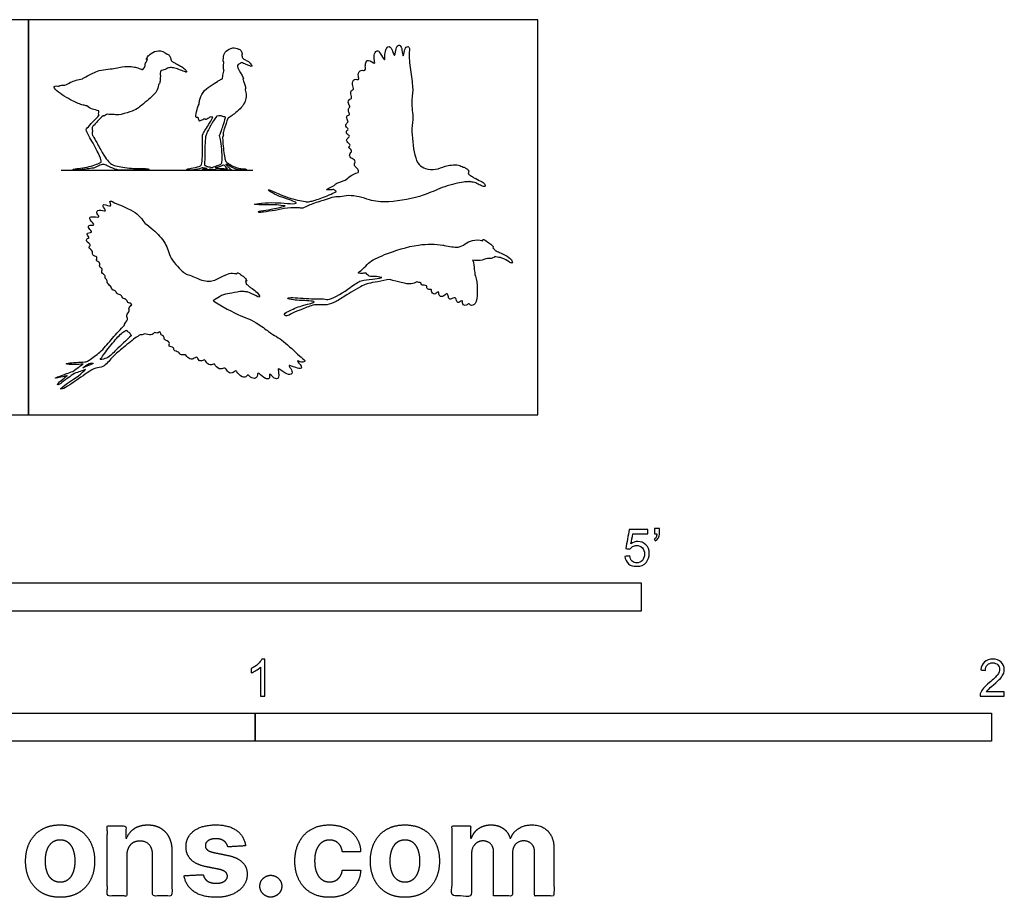
# Model space of a CAD drawing. Units: feet. Extents: x 0 to 6.62, y -2.15 to 1.76.
# Drawn here: x 2.23 to 6.62, y -2.15 to 1.76 of the extents above; entities that cross this region are included whole.
import ezdxf

# ---------------------------------------------------------------- set-up
doc = ezdxf.new("R2010")
doc.units = ezdxf.units.FT
doc.header["$MEASUREMENT"] = 0
for name, color, linetype, true_color in [('2D$AG-DIAGRAM', 7, 'Continuous', 0xfecc66), ('2D$AG-OUTLINE', 7, 'Continuous', 0x8000ff), ('2D$N-SYMB', 7, 'Continuous', 0x800040), ('2D$X-DIMENSIONS.COM', 7, 'Continuous', 0x800080), ('2D$X-VPRT', 6, 'Continuous', 0xff00ff)]:
    doc.layers.add(name, color=color, linetype=linetype, true_color=true_color)

msp = doc.modelspace()

# ---------------------------------------------------------------- linework, layer by layer
at = {"layer": '2D$AG-DIAGRAM'}
msp.add_lwpolyline([(2.4152, 1.089), (3.2701, 1.089)], dxfattribs=at)
at = {"layer": '2D$AG-OUTLINE'}
for points, knots in [([(3.1675, 1.0891), (3.1685, 1.089), (3.1717, 1.089), (3.175, 1.089), (3.1745, 1.0923), (3.1675, 1.0957), (3.1556, 1.1089), (3.1495, 1.1139), (3.1495, 1.1157), (3.1532, 1.116), (3.1616, 1.1108), (3.1881, 1.0945), (3.2129, 1.089), (3.2277, 1.089), (3.2367, 1.089), (3.2402, 1.089), (3.2415, 1.094), (3.2377, 1.0953), (3.2179, 1.0955), (3.2022, 1.0977), (3.1765, 1.1093), (3.16, 1.1194), (3.1514, 1.1263), (3.1477, 1.1297), (3.1437, 1.1482), (3.1382, 1.1863), (3.135, 1.2287), (3.1341, 1.2358), (3.1378, 1.2424), (3.1387, 1.2448), (3.1378, 1.2557), (3.1388, 1.2633), (3.145, 1.2818), (3.1595, 1.3225), (3.16, 1.3223), (3.163, 1.3213), (3.1697, 1.3288), (3.1782, 1.3331), (3.2282, 1.3737), (3.2369, 1.4027), (3.2429, 1.4266), (3.2333, 1.4514), (3.2396, 1.4505), (3.2329, 1.4779), (3.2218, 1.5), (3.2325, 1.4923), (3.2084, 1.5359), (3.2002, 1.5485), (3.2032, 1.5616), (3.2127, 1.5649), (3.2179, 1.5682), (3.2187, 1.5687), (3.2246, 1.5673), (3.2405, 1.5606), (3.2541, 1.5548), (3.2702, 1.5489), (3.258, 1.5699), (3.2425, 1.5776), (3.229, 1.5847), (3.2244, 1.5887), (3.2235, 1.5896), (3.2227, 1.5919), (3.2209, 1.5975), (3.2212, 1.6019), (3.2211, 1.6046), (3.2227, 1.6068), (3.2203, 1.6187), (3.2129, 1.6276), (3.2077, 1.629), (3.2065, 1.6285), (3.1992, 1.633), (3.1787, 1.6383), (3.1482, 1.6205), (3.138, 1.5994), (3.1372, 1.5706), (3.1415, 1.5729), (3.1385, 1.554), (3.1387, 1.5362), (3.1431, 1.5373), (3.1349, 1.5179), (3.1359, 1.4971), (3.13, 1.4959), (3.122, 1.4909), (3.1059, 1.4805), (3.08, 1.4647), (3.0446, 1.439), (3.0326, 1.4034), (3.03, 1.387), (3.0304, 1.3836), (3.0248, 1.3731), (3.019, 1.3546), (3.012, 1.3174), (3.0285, 1.33), (3.0281, 1.3042), (3.0421, 1.3122), (3.0594, 1.3203), (3.058, 1.3114), (3.0693, 1.3192), (3.0799, 1.3263), (3.0824, 1.3279), (3.0845, 1.3251), (3.0881, 1.3245), (3.0922, 1.325), (3.0625, 1.2757), (3.0498, 1.2575), (3.0453, 1.2456), (3.0451, 1.238), (3.0459, 1.2195), (3.0463, 1.1628), (3.0431, 1.1141), (3.0379, 1.1069), (2.9904, 1.0966), (2.9746, 1.0954), (2.9749, 1.089), (2.9787, 1.089), (2.9834, 1.089), (2.9926, 1.089), (3.038, 1.0961), (3.0442, 1.1001), (3.0469, 1.0996), (3.0629, 1.0969), (3.0661, 1.0964), (3.06, 1.0953), (3.0512, 1.095), (3.0461, 1.0949), (3.0461, 1.091), (3.0461, 1.089), (3.0527, 1.089), (3.0582, 1.089), (3.0713, 1.0915), (3.0793, 1.0935), (3.0811, 1.094), (3.0892, 1.0928), (3.1154, 1.089), (3.1385, 1.089), (3.1592, 1.089), (3.1653, 1.089), (3.167, 1.089), (3.1675, 1.0891)], [36.450294, 36.450294, 36.450294, 36.450294, 37.200635, 38.818054, 40.435473, 42.052892, 43.670311, 45.28773, 46.905148, 48.522567, 50.139986, 51.757405, 53.374824, 54.992243, 56.609662, 58.227081, 59.8445, 61.461919, 63.079338, 64.696757, 66.314175, 67.931594, 69.549013, 71.166432, 72.783851, 74.40127, 76.018689, 77.636108, 79.253527, 80.870946, 82.488365, 84.105783, 85.723202, 85.723202, 85.723202, 85.918675, 86.874399, 87.898707, 90.326037, 92.058322, 93.625282, 95.071879, 95.497807, 97.120044, 98.49313, 98.989051, 100.908321, 102.170847, 103.091875, 104.161359, 104.381727, 104.381727, 104.381727, 105.759586, 106.973107, 107.874676, 109.033362, 110.375376, 111.38097, 111.678551, 111.678551, 111.678551, 112.126955, 112.806205, 112.806205, 112.806205, 113.847139, 114.871604, 115.543098, 115.543098, 115.543098, 116.899581, 118.464874, 119.950744, 121.365339, 121.67695, 122.888841, 124.08997, 124.435365, 125.64058, 126.957606, 127.595719, 128.657922, 129.06527, 130.908947, 132.814179, 134.627275, 135.683686, 135.683686, 135.683686, 137.411931, 138.904204, 139.738755, 140.893608, 141.889307, 143.068426, 143.569236, 144.783019, 145.187411, 145.187411, 145.187411, 145.648507, 145.648507, 145.648507, 147.36777, 149.308911, 151.250052, 153.191194, 155.132335, 157.073476, 159.014618, 160.955759, 162.896901, 164.838042, 166.779183, 168.720325, 170.661466, 172.602607, 174.543749, 176.48489, 176.90303, 176.90303, 176.90303, 178.160235, 179.777654, 181.395073, 183.012492, 184.629911, 186.24733, 187.864748, 188.334199, 188.334199, 188.334199, 189.249425, 191.190566, 193.131708, 195.072849, 196.137519, 196.137519, 196.137519, 196.137519]), ([(4.2329, 1.0393), (4.2339, 1.0386), (4.2354, 1.0379), (4.2414, 1.0366), (4.2589, 1.0374), (4.2785, 1.0241), (4.2971, 1.0163), (4.308, 1.0167), (4.303, 1.0303), (4.2883, 1.0391), (4.2611, 1.0527), (4.2418, 1.0639), (4.2353, 1.0688), (4.2326, 1.0695), (4.2318, 1.0722), (4.2309, 1.0748), (4.2298, 1.0773), (4.2324, 1.0796), (4.2327, 1.0922), (4.2201, 1.0948), (4.2107, 1.1042), (4.2079, 1.1027), (4.2075, 1.1024), (4.2011, 1.1064), (4.1827, 1.1143), (4.1544, 1.1129), (4.1257, 1.1082), (4.0851, 1.0888), (4.0395, 1.0946), (4.0069, 1.1129), (3.9878, 1.1578), (3.9745, 1.2765), (3.9869, 1.3239), (3.974, 1.3948), (3.9808, 1.4177), (3.9798, 1.4221), (3.9812, 1.4316), (3.9849, 1.4518), (3.9727, 1.5273), (3.9639, 1.6001), (3.9704, 1.6386), (3.9547, 1.642), (3.9437, 1.6237), (3.941, 1.5877), (3.9344, 1.6184), (3.933, 1.6444), (3.9134, 1.649), (3.9066, 1.6242), (3.903, 1.5934), (3.8934, 1.6161), (3.8855, 1.6394), (3.8698, 1.6419), (3.8609, 1.6242), (3.8569, 1.6007), (3.8602, 1.5734), (3.8419, 1.6009), (3.8288, 1.6279), (3.8115, 1.6144), (3.8078, 1.5882), (3.8186, 1.5552), (3.7847, 1.5866), (3.7709, 1.5681), (3.7708, 1.549), (3.773, 1.5303), (3.7503, 1.5389), (3.7339, 1.5163), (3.7491, 1.4884), (3.7185, 1.5), (3.7101, 1.4707), (3.7229, 1.449), (3.7074, 1.4459), (3.705, 1.4295), (3.7135, 1.4065), (3.6995, 1.408), (3.691, 1.3867), (3.7061, 1.3721), (3.6963, 1.3657), (3.6946, 1.3515), (3.7043, 1.3358), (3.6912, 1.334), (3.6846, 1.3224), (3.6984, 1.3022), (3.6874, 1.3006), (3.6799, 1.2837), (3.7001, 1.272), (3.6864, 1.2679), (3.6858, 1.2497), (3.7078, 1.2423), (3.6879, 1.2294), (3.6865, 1.2169), (3.7105, 1.2005), (3.6903, 1.191), (3.7188, 1.1758), (3.6976, 1.16), (3.705, 1.1427), (3.7318, 1.1344), (3.7191, 1.1122), (3.7298, 1.101), (3.7431, 1.0905), (3.7404, 1.0812), (3.7394, 1.0787), (3.7263, 1.0748), (3.7, 1.0636), (3.6857, 1.0418), (3.6404, 1.0345), (3.6323, 1.0172), (3.5847, 1.0005), (3.6173, 1.0013), (3.6241, 1.0025), (3.6311, 1.0032), (3.6347, 0.9999), (3.6382, 0.997), (3.6424, 0.9942), (3.6212, 0.9834), (3.5798, 0.9661), (3.5247, 0.9477), (3.5026, 0.9493), (3.4686, 0.9554), (3.4235, 0.9673), (3.3889, 0.9831), (3.3261, 1.0093), (3.3532, 0.9902), (3.3845, 0.9712), (3.4593, 0.9506), (3.4659, 0.9386), (3.4179, 0.9413), (3.3695, 0.9458), (3.3153, 0.9441), (3.261, 0.9368), (3.3152, 0.9344), (3.3694, 0.9363), (3.4016, 0.9315), (3.4138, 0.9303), (3.3934, 0.9243), (3.3536, 0.9143), (3.3107, 0.91), (3.2913, 0.9046), (3.2986, 0.8989), (3.3199, 0.9038), (3.3712, 0.9092), (3.4205, 0.923), (3.4774, 0.9219), (3.4933, 0.9183), (3.5251, 0.9374), (3.5827, 0.9537), (3.6315, 0.9721), (3.6588, 0.9689), (3.6836, 0.974), (3.6955, 0.9772), (3.7117, 0.9752), (3.7507, 0.9723), (3.7904, 0.9538), (3.8789, 0.9416), (4.0334, 0.973), (4.1074, 1.0134), (4.197, 1.0364), (4.2238, 1.0373), (4.2313, 1.038), (4.2329, 1.0393)], [-8.599257, -8.599257, -8.599257, -8.599257, -8.320968, -8.180559, -7.419799, -6.557588, -5.749147, -5.26269, -4.655533, -3.849089, -2.989401, -2.644514, -2.143057, -2.143057, -2.143057, -1.892292, -1.892292, -1.892292, -1.283238, -0.663998, -0.034539, 0.099519, 0.099519, 0.099519, 0.731072, 1.721267, 2.658776, 3.815989, 4.984978, 5.996919, 7.202808, 9.086402, 10.37262, 11.867313, 12.558666, 12.558666, 12.558666, 13.49558, 15.014289, 16.571285, 17.561481, 18.081898, 18.891745, 19.739485, 20.48389, 21.401225, 22.007582, 22.8768, 23.688657, 24.356932, 25.248546, 25.827601, 26.54535, 27.46297, 28.159451, 28.990439, 29.909932, 30.558274, 31.50356, 32.273934, 33.206046, 33.911917, 34.708692, 35.336547, 36.052766, 36.895763, 37.683423, 38.435403, 39.2957, 40.09376, 40.645042, 41.336794, 42.119627, 42.62973, 43.390938, 44.107259, 44.602992, 45.256969, 45.920441, 46.442475, 47.034109, 47.806028, 48.270448, 48.941907, 49.640615, 50.136193, 50.808212, 51.491438, 52.194037, 52.77635, 53.594068, 54.162531, 54.941125, 55.68371, 56.363001, 57.192295, 57.940659, 58.595577, 59.348089, 59.631525, 59.631525, 59.631525, 60.595154, 61.525308, 62.628335, 63.449308, 64.446545, 65.144755, 65.86835, 65.86835, 65.86835, 66.474266, 66.474266, 66.474266, 67.950198, 69.251029, 70.054324, 71.065395, 72.239577, 73.434937, 74.642364, 75.294359, 76.472199, 77.992037, 78.380641, 79.467746, 80.757407, 82.115286, 83.10668, 84.08244, 85.518049, 86.431837, 86.431837, 86.431837, 87.825289, 89.000318, 89.648896, 90.00902, 90.797366, 92.053777, 93.358503, 94.641418, 95.317602, 96.32921, 97.71948, 98.966686, 99.870362, 100.93052, 100.93052, 100.93052, 101.960334, 103.165573, 104.795244, 106.974885, 108.642595, 110.28628, 111.184742, 111.581861, 111.581861, 111.581861, 111.581861]), ([(2.7043, 1.089), (2.7646, 1.089), (2.7947, 1.089), (2.8029, 1.089), (2.8076, 1.089), (2.8076, 1.0936), (2.7975, 1.0965), (2.7704, 1.0971), (2.741, 1.0965), (2.6974, 1.1016), (2.6652, 1.106), (2.6384, 1.1151), (2.6225, 1.131), (2.6006, 1.1629), (2.5679, 1.2242), (2.5535, 1.2476), (2.5529, 1.2527), (2.5556, 1.2626), (2.5542, 1.2699), (2.5528, 1.2759), (2.5541, 1.2821), (2.5617, 1.2897), (2.5882, 1.3196), (2.6027, 1.3315), (2.6031, 1.3312), (2.6053, 1.3302), (2.6133, 1.3354), (2.6194, 1.3374), (2.6227, 1.3389), (2.6306, 1.3376), (2.6474, 1.3391), (2.6724, 1.3329), (2.7217, 1.3494), (2.7565, 1.3622), (2.7743, 1.38), (2.8066, 1.4049), (2.8289, 1.4263), (2.846, 1.4444), (2.8492, 1.4732), (2.8541, 1.475), (2.8558, 1.4838), (2.8587, 1.5078), (2.8559, 1.5345), (2.8697, 1.5328), (2.8897, 1.5452), (2.8999, 1.5465), (2.9051, 1.5473), (2.9078, 1.5455), (2.9246, 1.5459), (2.9452, 1.5358), (2.9683, 1.5276), (2.9733, 1.5255), (2.9759, 1.5311), (2.965, 1.5426), (2.9465, 1.5538), (2.9339, 1.5609), (2.9195, 1.5684), (2.91, 1.5738), (2.9078, 1.5766), (2.9069, 1.5763), (2.9067, 1.5771), (2.9061, 1.5788), (2.9051, 1.5814), (2.9045, 1.5827), (2.9046, 1.5858), (2.901, 1.5951), (2.8948, 1.6052), (2.8884, 1.6072), (2.8875, 1.6067), (2.8768, 1.6154), (2.8489, 1.6281), (2.8166, 1.6102), (2.8013, 1.5971), (2.7927, 1.5803), (2.8043, 1.5872), (2.7877, 1.5641), (2.7915, 1.5525), (2.7792, 1.5358), (2.7719, 1.539), (2.7578, 1.5453), (2.7282, 1.5527), (2.6855, 1.5527), (2.6592, 1.5408), (2.5826, 1.5391), (2.5377, 1.5096), (2.5124, 1.5011), (2.5101, 1.4966), (2.51, 1.4963), (2.492, 1.4934), (2.4558, 1.4843), (2.4366, 1.465), (2.4086, 1.4691), (2.4072, 1.4643), (2.4072, 1.4635), (2.3998, 1.465), (2.3753, 1.4668), (2.3995, 1.4374), (2.4658, 1.3966), (2.5041, 1.3814), (2.5249, 1.3769), (2.5304, 1.376), (2.5378, 1.3702), (2.5531, 1.3594), (2.5738, 1.3571), (2.5837, 1.3541), (2.5839, 1.3514), (2.5848, 1.347), (2.5808, 1.3356), (2.5843, 1.3366), (2.5854, 1.3368), (2.5772, 1.3241), (2.5568, 1.305), (2.5276, 1.2734), (2.5254, 1.2668), (2.5379, 1.2458), (2.5874, 1.1559), (2.5956, 1.1276), (2.5921, 1.123), (2.5674, 1.1133), (2.5325, 1.1024), (2.4907, 1.0974), (2.4668, 1.0935), (2.4668, 1.089), (2.4735, 1.089), (2.4823, 1.089), (2.4886, 1.089), (2.5049, 1.0917), (2.5426, 1.0964), (2.5623, 1.0991), (2.5672, 1.1017), (2.5888, 1.1124), (2.6074, 1.1177), (2.6232, 1.1062), (2.6684, 1.089), (2.6882, 1.089), (2.7002, 1.089), (2.7043, 1.089)], [-51.947732, -51.947732, -51.947732, -51.947732, -49.47403, -47.000329, -44.526627, -42.052926, -39.579224, -37.105523, -34.631821, -32.15812, -29.684418, -27.210717, -24.737015, -22.263314, -19.789612, -17.315911, -14.842209, -12.368508, -9.894806, -7.421105, -4.947403, -2.473702, 0, 0, 0, 0.221914, 1.175346, 2.192902, 2.192902, 2.192902, 3.575522, 5.158966, 7.378162, 9.260087, 10.794068, 12.764748, 14.495134, 16.060439, 17.641768, 18.243789, 19.088598, 20.677721, 22.152555, 23.115966, 24.601203, 25.833586, 25.833586, 25.833586, 27.055542, 28.6469, 30.16228, 30.787864, 31.390036, 32.5626, 34.02322, 35.403051, 35.946026, 36.855286, 37.472737, 37.472737, 37.472737, 37.981986, 38.617323, 38.617323, 38.617323, 39.441069, 40.648525, 41.247967, 41.247967, 41.247967, 43.244572, 45.04241, 46.522311, 47.584689, 48.191485, 49.567376, 50.745875, 52.011007, 52.815649, 54.142554, 54.563966, 56.845637, 58.544364, 61.189982, 63.536111, 65.111465, 65.209536, 65.209536, 65.209536, 67.498556, 69.138031, 70.673269, 70.927112, 70.927112, 70.927112, 72.402229, 73.873565, 76.686947, 78.907104, 79.701918, 79.701918, 79.701918, 81.346026, 82.960646, 82.960646, 82.960646, 83.83911, 84.787786, 85.190845, 85.190845, 85.190845, 87.449834, 89.708822, 91.967811, 94.226799, 96.485788, 98.744777, 101.003765, 103.262754, 105.521742, 107.780731, 110.03972, 112.298708, 114.557697, 116.816685, 119.075674, 121.334663, 123.593651, 125.85264, 128.111628, 130.370617, 132.629606, 134.888594, 137.147583, 139.406571, 141.66556, 141.66556, 141.66556, 141.66556]), ([(3.1484, 1.3249), (3.1405, 1.2972), (3.1284, 1.2583), (3.1216, 1.2474), (3.1214, 1.2423), (3.1285, 1.2118), (3.1342, 1.1542), (3.1331, 1.1232), (3.1265, 1.1137), (3.1112, 1.1099), (3.0925, 1.1038), (3.086, 1.1018), (3.0792, 1.103), (3.0633, 1.1064), (3.0554, 1.111), (3.0537, 1.1152), (3.0555, 1.1313), (3.0562, 1.1667), (3.056, 1.1996), (3.0587, 1.2342), (3.059, 1.2411), (3.0664, 1.2594), (3.0759, 1.2788), (3.0879, 1.2987), (3.1073, 1.329), (3.1084, 1.3293), (3.1212, 1.3333), (3.1319, 1.3307), (3.1395, 1.3271), (3.1463, 1.3263), (3.1483, 1.325), (3.1484, 1.3249)], [0.021664, 0.021664, 0.021664, 0.021664, 1.617419, 3.234838, 4.852257, 6.469676, 8.087095, 9.704513, 11.321932, 12.939351, 13.848811, 13.848811, 13.848811, 15.201412, 17.142553, 19.083695, 21.024836, 22.965977, 24.907119, 26.84826, 28.789402, 30.730543, 32.671684, 34.393097, 34.393097, 34.393097, 34.504703, 35.821545, 36.717073, 37.604275, 37.672033, 37.672033, 37.672033, 37.672033]), ([(3.1012, 1.0995), (3.1094, 1.1017), (3.1294, 1.107), (3.136, 1.1123), (3.1421, 1.1134), (3.1527, 1.0998), (3.1566, 1.0955), (3.1571, 1.095), (3.1565, 1.0951), (3.1485, 1.0956), (3.1243, 1.0974), (3.1083, 1.0987), (3.1012, 1.0995)], [27.738396, 27.738396, 27.738396, 27.738396, 29.11354, 30.730959, 32.348378, 33.965797, 34.198569, 34.198569, 34.198569, 34.366208, 36.30735, 37.80342, 37.80342, 37.80342, 37.80342]), ([(2.8549, 0.3691), (2.8557, 0.3685), (2.8597, 0.3646), (2.8587, 0.3543), (2.878, 0.3491), (2.8709, 0.3312), (2.9055, 0.3256), (2.8898, 0.3011), (2.9202, 0.3024), (2.9155, 0.2837), (2.9404, 0.2812), (2.9491, 0.2619), (2.9699, 0.2714), (2.9827, 0.2478), (3.0045, 0.2454), (3.0212, 0.2626), (3.0287, 0.2385), (3.0431, 0.2393), (3.0576, 0.2488), (3.0658, 0.2213), (3.09, 0.2209), (3.098, 0.2299), (3.1031, 0.2158), (3.1248, 0.1974), (3.1468, 0.2141), (3.1544, 0.1918), (3.1769, 0.1799), (3.195, 0.1984), (3.1991, 0.1902), (3.22, 0.1628), (3.243, 0.1683), (3.2463, 0.1833), (3.2643, 0.1584), (3.2883, 0.1631), (3.2902, 0.1763), (3.2915, 0.1921), (3.3179, 0.1618), (3.3418, 0.1565), (3.3455, 0.1699), (3.3414, 0.1882), (3.3638, 0.1587), (3.3846, 0.1597), (3.3852, 0.176), (3.3848, 0.1906), (3.3778, 0.2131), (3.4127, 0.1818), (3.4408, 0.1763), (3.4479, 0.1901), (3.4367, 0.2096), (3.4256, 0.2237), (3.462, 0.2078), (3.4857, 0.2041), (3.4893, 0.2172), (3.4573, 0.2471), (3.4876, 0.2309), (3.5091, 0.2382), (3.4789, 0.2581), (3.4158, 0.3237), (3.3726, 0.3495), (3.3498, 0.3625), (3.3499, 0.3644), (3.3418, 0.3685), (3.2959, 0.4053), (3.2531, 0.4264), (3.2174, 0.4383), (3.1213, 0.4863), (3.0938, 0.5083), (3.0927, 0.5092), (3.0974, 0.5114), (3.1071, 0.5152), (3.1398, 0.539), (3.1752, 0.5392), (3.2199, 0.553), (3.2412, 0.5463), (3.2445, 0.5481), (3.2484, 0.5454), (3.2657, 0.5411), (3.2989, 0.5189), (3.3006, 0.5318), (3.2848, 0.5497), (3.2665, 0.5616), (3.2508, 0.5738), (3.2435, 0.5815), (3.2405, 0.5817), (3.2397, 0.5863), (3.2388, 0.5912), (3.2371, 0.596), (3.2398, 0.5953), (3.2458, 0.5944), (3.233, 0.6143), (3.2193, 0.6193), (3.2034, 0.6357), (3.1982, 0.6302), (3.1977, 0.6279), (3.1977, 0.6273), (3.1945, 0.6283), (3.1786, 0.6325), (3.1553, 0.6292), (3.1125, 0.602), (3.0597, 0.5874), (2.9963, 0.6206), (2.9799, 0.6242), (2.972, 0.6267), (2.9687, 0.6289), (2.9538, 0.6388), (2.8965, 0.6966), (2.8873, 0.7655), (2.8276, 0.8233), (2.7984, 0.8464), (2.7887, 0.8527), (2.7881, 0.8531), (2.7762, 0.8706), (2.7523, 0.906), (2.6603, 0.94), (2.626, 0.9589), (2.6464, 0.9196), (2.6056, 0.9404), (2.5976, 0.9295), (2.619, 0.9068), (2.6057, 0.9081), (2.5745, 0.9152), (2.5731, 0.895), (2.5949, 0.8752), (2.5449, 0.8873), (2.5406, 0.8677), (2.5747, 0.8408), (2.5346, 0.8468), (2.5376, 0.8291), (2.5581, 0.8114), (2.5382, 0.8121), (2.5273, 0.8051), (2.5454, 0.7863), (2.5303, 0.7866), (2.5245, 0.7699), (2.5526, 0.7578), (2.5327, 0.7438), (2.5611, 0.7296), (2.5494, 0.7088), (2.5809, 0.7046), (2.5677, 0.6847), (2.5926, 0.6799), (2.5826, 0.6569), (2.6035, 0.6515), (2.5905, 0.6304), (2.6154, 0.6228), (2.6084, 0.6075), (2.6228, 0.6013), (2.6183, 0.5844), (2.6377, 0.5743), (2.6422, 0.5528), (2.6585, 0.556), (2.6637, 0.5335), (2.6846, 0.5373), (2.688, 0.5157), (2.7071, 0.5174), (2.7109, 0.4969), (2.724, 0.499), (2.7286, 0.4924), (2.7305, 0.4898), (2.7243, 0.4855), (2.7146, 0.4709), (2.7225, 0.4621), (2.7019, 0.4428), (2.7189, 0.4225), (2.6976, 0.4084), (2.6982, 0.4005), (2.6985, 0.3995), (2.6803, 0.3801), (2.6437, 0.342), (2.5974, 0.283), (2.5554, 0.2533), (2.5348, 0.2397), (2.5301, 0.2366), (2.5272, 0.2361), (2.5053, 0.2329), (2.4516, 0.2325), (2.4298, 0.2248), (2.4745, 0.2229), (2.5003, 0.224), (2.5129, 0.2251), (2.507, 0.2211), (2.4932, 0.2117), (2.4766, 0.1996), (2.4674, 0.1927), (2.4586, 0.1895), (2.4276, 0.1785), (2.3672, 0.1574), (2.4125, 0.1654), (2.4381, 0.1724), (2.4427, 0.1738), (2.4328, 0.166), (2.4111, 0.1484), (2.3946, 0.1329), (2.4077, 0.1331), (2.4213, 0.1465), (2.4551, 0.1703), (2.4748, 0.1839), (2.4927, 0.1899), (2.51, 0.1962), (2.5247, 0.2017), (2.5145, 0.192), (2.5028, 0.1766), (2.3998, 0.1126), (2.4248, 0.1138), (2.4563, 0.1344), (2.5315, 0.1858), (2.5673, 0.2103), (2.6053, 0.2085), (2.6429, 0.2578), (2.6834, 0.2917), (2.744, 0.3413), (2.7601, 0.3508), (2.768, 0.3558), (2.7698, 0.3553), (2.7772, 0.3539), (2.7884, 0.3647), (2.816, 0.3478), (2.8326, 0.3699), (2.8413, 0.3613), (2.8512, 0.3661), (2.8549, 0.3691)], [2.276663, 2.276663, 2.276663, 2.276663, 2.406067, 3.009919, 3.687293, 4.307677, 5.175035, 5.869585, 6.635911, 7.241193, 8.030646, 8.765902, 9.472598, 10.30491, 11.080772, 11.79735, 12.525734, 13.143909, 13.762136, 14.584045, 15.383173, 15.881739, 16.466398, 17.354174, 18.127052, 18.864575, 19.691866, 20.471199, 20.894657, 21.894535, 22.662545, 23.162007, 24.001539, 24.785431, 25.404128, 25.90109, 26.901165, 27.712631, 28.302057, 28.839137, 29.741402, 30.458249, 31.083272, 31.810726, 32.410562, 33.447841, 34.368906, 34.9326, 35.77978, 36.29685, 37.270433, 38.115327, 38.641204, 39.568288, 40.329857, 41.008704, 41.866681, 43.557272, 45.108136, 45.108136, 45.108136, 45.591666, 46.934675, 48.140434, 49.253768, 51.300258, 51.38803, 51.38803, 51.38803, 52.076571, 53.147568, 54.206947, 55.425991, 56.18249, 56.18249, 56.18249, 57.029116, 58.059648, 58.476877, 59.35336, 60.16241, 60.382588, 61.143427, 61.143427, 61.143427, 61.629908, 61.629908, 61.629908, 62.028744, 62.75471, 63.49593, 64.263169, 64.68225, 64.813954, 64.813954, 64.813954, 65.057561, 66.050455, 67.268405, 68.55523, 69.987701, 70.862409, 70.862409, 70.862409, 71.325126, 72.917448, 74.395112, 75.961841, 77.138523, 77.214683, 77.214683, 77.214683, 78.606758, 80.36938, 81.174899, 81.946654, 82.89874, 83.383103, 84.240813, 84.689594, 85.631064, 86.286653, 86.972172, 87.997261, 88.621815, 89.536061, 90.344735, 90.955781, 91.730188, 92.344186, 92.881441, 93.610837, 94.117208, 94.736353, 95.558244, 96.169868, 96.997437, 97.690553, 98.485178, 99.130843, 99.842085, 100.577004, 101.232592, 101.9366, 102.688536, 103.286617, 103.884081, 104.527493, 105.303519, 106.05775, 106.655213, 107.394882, 108.090082, 108.797841, 109.469798, 110.169003, 110.775622, 111.152255, 111.152255, 111.152255, 111.983156, 112.494815, 113.316876, 114.089409, 114.954986, 115.083562, 115.083562, 115.083562, 116.643447, 118.157182, 119.546493, 119.950859, 119.950859, 119.950859, 120.196875, 121.692759, 122.244938, 123.296689, 124.217376, 124.217376, 124.217376, 124.69322, 125.26689, 125.26689, 125.26689, 125.802756, 127.083963, 128.186807, 128.429365, 128.429365, 128.429365, 129.069506, 129.933566, 130.344598, 131.231472, 132.214846, 132.214846, 132.214846, 133.145976, 133.145976, 133.145976, 134.278088, 136.017456, 136.484118, 137.576544, 139.266617, 140.411073, 141.411262, 142.724881, 144.060043, 145.576147, 146.501117, 146.501117, 146.501117, 146.716215, 147.421461, 148.32588, 149.122377, 149.631341, 150.292188, 150.292188, 150.292188, 150.292188]), ([(4.0008, 0.5912), (4.0054, 0.5887), (4.023, 0.5902), (4.0174, 0.5743), (4.0488, 0.579), (4.0431, 0.5645), (4.0538, 0.5553), (4.0674, 0.5617), (4.0641, 0.5442), (4.0832, 0.5318), (4.0975, 0.5545), (4.0988, 0.5287), (4.1157, 0.5217), (4.1389, 0.5477), (4.1401, 0.5231), (4.1488, 0.5086), (4.1757, 0.5293), (4.1764, 0.503), (4.1885, 0.4967), (4.2074, 0.5158), (4.2014, 0.4902), (4.2207, 0.4839), (4.2352, 0.4986), (4.2384, 0.4857), (4.253, 0.4862), (4.275, 0.5053), (4.2691, 0.6083), (4.2594, 0.625), (4.2608, 0.6269), (4.2544, 0.6514), (4.2552, 0.6768), (4.2501, 0.6867), (4.2493, 0.688), (4.2604, 0.6863), (4.2831, 0.6845), (4.3144, 0.6975), (4.3354, 0.6951), (4.3455, 0.7008), (4.3484, 0.7046), (4.35, 0.7041), (4.3588, 0.7018), (4.3836, 0.6998), (4.4105, 0.6813), (4.4233, 0.6745), (4.4274, 0.678), (4.4243, 0.6924), (4.4009, 0.7084), (4.37, 0.7225), (4.3551, 0.729), (4.3495, 0.7317), (4.3473, 0.7356), (4.344, 0.7389), (4.3396, 0.743), (4.3413, 0.7444), (4.3417, 0.7511), (4.3258, 0.763), (4.3075, 0.7761), (4.2941, 0.784), (4.2929, 0.7765), (4.2942, 0.7744), (4.2789, 0.7795), (4.2465, 0.7797), (4.2164, 0.7606), (4.1838, 0.7403), (4.1448, 0.751), (4.0869, 0.7601), (4.003, 0.7635), (3.8605, 0.7175), (3.7837, 0.6796), (3.7658, 0.6503), (3.7284, 0.6283), (3.7538, 0.6295), (3.7642, 0.6298), (3.7697, 0.6303), (3.7755, 0.631), (3.7786, 0.6254), (3.7892, 0.6126), (3.8061, 0.6181), (3.8332, 0.6131), (3.845, 0.6105), (3.8312, 0.6081), (3.7931, 0.6017), (3.7501, 0.6013), (3.7064, 0.5672), (3.6132, 0.506), (3.5853, 0.5186), (3.5311, 0.5138), (3.4457, 0.5242), (3.4161, 0.5186), (3.4565, 0.5086), (3.5124, 0.5091), (3.56, 0.5021), (3.4899, 0.4884), (3.4402, 0.4673), (3.4076, 0.4506), (3.4136, 0.4408), (3.4227, 0.4376), (3.4454, 0.4546), (3.4924, 0.4689), (3.5426, 0.4946), (3.5994, 0.4855), (3.6431, 0.5037), (3.686, 0.5344), (3.7643, 0.5784), (3.784, 0.5852), (3.8288, 0.5924), (3.8617, 0.6004), (3.8798, 0.6019), (3.8982, 0.597), (3.943, 0.5845), (3.9737, 0.5805), (3.9929, 0.5874), (4.0008, 0.5912)], [11.51048, 11.51048, 11.51048, 11.51048, 12.215731, 12.731066, 13.550577, 14.089551, 14.690781, 15.207761, 15.884264, 16.661077, 17.27119, 17.853796, 18.542545, 19.401128, 20.062426, 20.734043, 21.587162, 22.310599, 22.885615, 23.594265, 24.265556, 24.957724, 25.646018, 26.135139, 26.721276, 27.634113, 28.963777, 28.963777, 28.963777, 29.766891, 30.820404, 30.989264, 30.989264, 30.989264, 32.005459, 33.010881, 33.819627, 34.405095, 34.405095, 34.405095, 34.598271, 35.398447, 36.454775, 37.081262, 37.38138, 38.05636, 39.095496, 39.735584, 40.326446, 40.326446, 40.326446, 40.904587, 40.904587, 40.904587, 41.34277, 42.102814, 42.981956, 43.572775, 44.014003, 44.014003, 44.014003, 45.131297, 46.179661, 47.2044, 48.588603, 48.702168, 50.454676, 52.640282, 54.207791, 55.282657, 56.162523, 56.757932, 56.757932, 57.357727, 57.357727, 57.357727, 58.124293, 59.008991, 59.574779, 59.574779, 59.574779, 60.370193, 61.619996, 62.942799, 64.739414, 65.633859, 66.918387, 68.593379, 69.271178, 70.177722, 71.620648, 72.491257, 73.696549, 75.119434, 76.062121, 76.525218, 77.008749, 77.892248, 79.134461, 80.442456, 81.737222, 82.894817, 84.210958, 85.839349, 86.654643, 87.790798, 89.072075, 89.072075, 89.072075, 89.889526, 91.060931, 91.955351, 91.955351, 91.955351, 91.955351]), ([(2.589, 0.2452), (2.599, 0.2467), (2.6297, 0.253), (2.6592, 0.2909), (2.707, 0.3308), (2.7291, 0.3531), (2.7289, 0.3532), (2.7249, 0.354), (2.7229, 0.3669), (2.7089, 0.3705), (2.7077, 0.3751), (2.7075, 0.3762), (2.7025, 0.374), (2.6908, 0.3696), (2.649, 0.3271), (2.605, 0.2674), (2.5941, 0.2525), (2.589, 0.2452)], [-3.640355, -3.640355, -3.640355, -3.640355, -3.003938, -1.695025, 0, 0, 0, 0.039695, 0.685361, 1.358618, 1.545786, 1.545786, 1.545786, 2.253488, 3.597044, 5.116356, 6.019173, 6.019173, 6.019173, 6.019173]), ([(2.5115, 0.2089), (2.5141, 0.2099), (2.5353, 0.2178), (2.5704, 0.2312), (2.5494, 0.2292), (2.5399, 0.2281), (2.531, 0.222), (2.5213, 0.2155), (2.5115, 0.2089)], [-12.054607, -12.054607, -12.054607, -12.054607, -11.892445, -10.764909, -10.085626, -10.085626, -10.085626, -9.607348, -9.607348, -9.607348, -9.607348])]:
    msp.add_open_spline(points, degree=3, knots=knots, dxfattribs=at)
at = {"layer": '2D$N-SYMB'}
for points in [[(2, -0.875), (2, -0.75), (5, -0.75), (5, -0.875)], [(1.6404, -1.4554), (1.6404, -1.3304), (3.2808, -1.3304), (3.2808, -1.4554)], [(3.2808, -1.4554), (3.2808, -1.3304), (6.5617, -1.3304), (6.5617, -1.4554)]]:
    msp.add_lwpolyline(points, close=True, dxfattribs=at)
for points, knots in [([(4.9279, -0.6313), (4.9351, -0.6306), (4.9424, -0.63), (4.9496, -0.6293), (4.9506, -0.6402), (4.9545, -0.6471), (4.9605, -0.653), (4.9654, -0.658), (4.9723, -0.6609), (4.9812, -0.6609), (4.9901, -0.6609), (4.999, -0.657), (5.0059, -0.6491), (5.0119, -0.6421), (5.0158, -0.6323), (5.0158, -0.6204), (5.0158, -0.6085), (5.0119, -0.5997), (5.0059, -0.5927), (4.999, -0.5868), (4.9911, -0.5829), (4.9802, -0.5829), (4.9743, -0.5829), (4.9684, -0.5848), (4.9624, -0.5878), (4.9575, -0.5908), (4.9536, -0.5947), (4.9506, -0.5987), (4.9443, -0.598), (4.9381, -0.5973), (4.9318, -0.5967), (4.9371, -0.5684), (4.9424, -0.54), (4.9476, -0.5117), (4.975, -0.5117), (5.0023, -0.5117), (5.0296, -0.5117), (5.0296, -0.5183), (5.0296, -0.5249), (5.0296, -0.5315), (5.0076, -0.5315), (4.9855, -0.5315), (4.9634, -0.5315), (4.9605, -0.5463), (4.9575, -0.5611), (4.9545, -0.5759), (4.9644, -0.569), (4.9753, -0.5651), (4.9862, -0.5651), (5, -0.5651), (5.0119, -0.57), (5.0217, -0.5799), (5.0316, -0.5898), (5.0366, -0.6026), (5.0366, -0.6184), (5.0366, -0.6333), (5.0326, -0.6461), (5.0237, -0.657), (5.0138, -0.6708), (4.999, -0.6757), (4.9812, -0.6757), (4.9654, -0.6757), (4.9536, -0.6728), (4.9447, -0.6649), (4.9348, -0.656), (4.9298, -0.6451), (4.9279, -0.6313)], [0, 0, 0, 0, 1, 1, 1, 2, 2, 2, 3, 3, 3, 4, 4, 4, 5, 5, 5, 6, 6, 6, 7, 7, 7, 8, 8, 8, 9, 9, 9, 10, 10, 10, 11, 11, 11, 12, 12, 12, 13, 13, 13, 14, 14, 14, 15, 15, 15, 16, 16, 16, 17, 17, 17, 18, 18, 18, 19, 19, 19, 20, 20, 20, 21, 21, 21, 22, 22, 22, 22]), ([(5.0603, -0.5315), (5.0603, -0.5236), (5.0603, -0.5157), (5.0603, -0.5077), (5.0675, -0.5077), (5.0748, -0.5077), (5.082, -0.5077), (5.082, -0.514), (5.082, -0.5203), (5.082, -0.5265), (5.082, -0.5364), (5.081, -0.5443), (5.0781, -0.5483), (5.0751, -0.5542), (5.0702, -0.5591), (5.0632, -0.5621), (5.0616, -0.5595), (5.06, -0.5568), (5.0583, -0.5542), (5.0623, -0.5522), (5.0652, -0.5502), (5.0672, -0.5463), (5.0692, -0.5423), (5.0702, -0.5374), (5.0702, -0.5315), (5.0669, -0.5315), (5.0636, -0.5315), (5.0603, -0.5315)], [0, 0, 0, 0, 1, 1, 1, 2, 2, 2, 3, 3, 3, 4, 4, 4, 5, 5, 5, 6, 6, 6, 7, 7, 7, 8, 8, 8, 9, 9, 9, 9]), ([(3.3233, -1.2542), (3.3167, -1.2542), (3.3102, -1.2542), (3.3036, -1.2542), (3.3036, -1.2114), (3.3036, -1.1686), (3.3036, -1.1257), (3.2986, -1.1307), (3.2917, -1.1356), (3.2838, -1.1396), (3.2759, -1.1445), (3.269, -1.1485), (3.2631, -1.1504), (3.2631, -1.1439), (3.2631, -1.1373), (3.2631, -1.1307), (3.2739, -1.1257), (3.2838, -1.1188), (3.2927, -1.1119), (3.3006, -1.104), (3.3065, -1.0971), (3.3105, -1.0892), (3.3148, -1.0892), (3.3191, -1.0892), (3.3233, -1.0892), (3.3233, -1.1442), (3.3233, -1.1992), (3.3233, -1.2542)], [0, 0, 0, 0, 1, 1, 1, 2, 2, 2, 3, 3, 3, 4, 4, 4, 5, 5, 5, 6, 6, 6, 7, 7, 7, 8, 8, 8, 9, 9, 9, 9]), ([(6.619, -1.2354), (6.619, -1.2417), (6.619, -1.2479), (6.619, -1.2542), (6.5831, -1.2542), (6.5472, -1.2542), (6.5113, -1.2542), (6.5103, -1.2503), (6.5113, -1.2453), (6.5133, -1.2404), (6.5162, -1.2335), (6.5202, -1.2255), (6.5261, -1.2186), (6.533, -1.2117), (6.5409, -1.2038), (6.5528, -1.1939), (6.5706, -1.1791), (6.5824, -1.1672), (6.5893, -1.1593), (6.5953, -1.1504), (6.5982, -1.1425), (6.5982, -1.1346), (6.5982, -1.1267), (6.5953, -1.1198), (6.5903, -1.1149), (6.5844, -1.1089), (6.5765, -1.106), (6.5676, -1.106), (6.5577, -1.106), (6.5498, -1.1089), (6.5439, -1.1149), (6.538, -1.1208), (6.535, -1.1287), (6.535, -1.1396), (6.5281, -1.1389), (6.5212, -1.1383), (6.5142, -1.1376), (6.5162, -1.1218), (6.5212, -1.1099), (6.531, -1.102), (6.5399, -1.0941), (6.5528, -1.0892), (6.5676, -1.0892), (6.5834, -1.0892), (6.5963, -1.0941), (6.6052, -1.103), (6.615, -1.1119), (6.619, -1.1228), (6.619, -1.1356), (6.619, -1.1416), (6.618, -1.1485), (6.615, -1.1544), (6.6121, -1.1613), (6.6081, -1.1672), (6.6022, -1.1751), (6.5953, -1.1821), (6.5854, -1.191), (6.5706, -1.2038), (6.5587, -1.2137), (6.5508, -1.2206), (6.5478, -1.2246), (6.5439, -1.2275), (6.5409, -1.2315), (6.539, -1.2354), (6.5656, -1.2354), (6.5923, -1.2354), (6.619, -1.2354)], [0, 0, 0, 0, 1, 1, 1, 2, 2, 2, 3, 3, 3, 4, 4, 4, 5, 5, 5, 6, 6, 6, 7, 7, 7, 8, 8, 8, 9, 9, 9, 10, 10, 10, 11, 11, 11, 12, 12, 12, 13, 13, 13, 14, 14, 14, 15, 15, 15, 16, 16, 16, 17, 17, 17, 18, 18, 18, 19, 19, 19, 20, 20, 20, 21, 21, 21, 22, 22, 22, 22])]:
    msp.add_open_spline(points, degree=3, knots=knots, dxfattribs=at)
at = {"layer": '2D$X-DIMENSIONS.COM'}
for points, knots in [([(2.4109, -2.1507), (2.4583, -2.1507), (2.4928, -2.1304), (2.5273, -2.1102), (2.546, -2.0739), (2.5647, -2.0375), (2.5647, -1.9895), (2.5647, -1.9411), (2.546, -1.9048), (2.5273, -1.8685), (2.4928, -1.8482), (2.4583, -1.828), (2.4109, -1.828), (2.3635, -1.828), (2.329, -1.8482), (2.2945, -1.8685), (2.2758, -1.9048), (2.2571, -1.9411), (2.2571, -1.9895), (2.2571, -2.0375), (2.2758, -2.0739), (2.2945, -2.1102), (2.329, -2.1304), (2.3635, -2.1507), (2.4109, -2.1507)], [-12, -12, -12, -11, -11, -10, -10, -9, -9, -8, -8, -7, -7, -6, -6, -5, -5, -4, -4, -3, -3, -2, -2, -1, -1, 0, 0, 0]), ([(2.7079, -1.9639), (2.7081, -1.9438), (2.7156, -1.9294), (2.723, -1.9151), (2.7363, -1.9075), (2.7496, -1.9), (2.7671, -1.9), (2.7932, -1.9), (2.808, -1.9162), (2.8229, -1.9324), (2.8227, -1.961), (2.8227, -2.0528), (2.8227, -2.1446), (2.866, -2.1446), (2.9093, -2.1446), (2.9093, -2.0451), (2.9093, -1.9456), (2.9093, -1.9092), (2.8959, -1.8828), (2.8825, -1.8565), (2.8583, -1.8422), (2.8341, -1.828), (2.8015, -1.828), (2.7667, -1.828), (2.7423, -1.844), (2.7179, -1.8599), (2.7075, -1.8872), (2.7057, -1.8872), (2.7039, -1.8872), (2.7039, -1.8596), (2.7039, -1.8321), (2.6626, -1.8321), (2.6213, -1.8321), (2.6213, -1.9883), (2.6213, -2.1446), (2.6646, -2.1446), (2.7079, -2.1446), (2.7079, -2.0542), (2.7079, -1.9639)], [-32, -32, -32, -31, -31, -30, -30, -29, -29, -28, -28, -27, -27, -26, -26, -25, -25, -24, -24, -23, -23, -22, -22, -21, -21, -20, -20, -19, -19, -18, -18, -17, -17, -16, -16, -15, -15, -14, -14, -13, -13, -13]), ([(3.2375, -1.9212), (3.2318, -1.878), (3.1977, -1.853), (3.1637, -1.828), (3.1045, -1.828), (3.0644, -1.828), (3.0346, -1.8398), (3.0048, -1.8516), (2.9884, -1.8734), (2.972, -1.8951), (2.972, -1.9252), (2.972, -1.9602), (2.9943, -1.9828), (3.0166, -2.0054), (3.0623, -2.0146), (3.0894, -2.0199), (3.1165, -2.0253), (3.1368, -2.0294), (3.1466, -2.037), (3.1563, -2.0447), (3.1565, -2.0565), (3.1563, -2.0705), (3.1424, -2.0793), (3.1285, -2.0882), (3.1057, -2.0882), (3.0825, -2.0882), (3.0676, -2.0783), (3.0528, -2.0685), (3.0489, -2.0495), (3.0063, -2.0518), (2.9637, -2.054), (2.97, -2.0988), (3.0067, -2.1247), (3.0434, -2.1507), (3.1055, -2.1507), (3.1462, -2.1507), (3.1774, -2.1377), (3.2086, -2.1248), (3.2266, -2.1016), (3.2446, -2.0784), (3.2446, -2.0477), (3.2446, -2.0139), (3.2222, -1.9932), (3.1999, -1.9724), (3.1543, -1.9631), (3.126, -1.9574), (3.0977, -1.9517), (3.076, -1.947), (3.067, -1.9393), (3.0581, -1.9315), (3.0581, -1.9204), (3.0581, -1.9063), (3.0719, -1.8979), (3.0857, -1.8894), (3.1059, -1.8894), (3.1209, -1.8894), (3.1318, -1.8944), (3.1427, -1.8994), (3.1494, -1.9076), (3.1561, -1.9159), (3.1582, -1.9261), (3.1978, -1.9236), (3.2375, -1.9212)], [-45, -45, -45, -44, -44, -43, -43, -42, -42, -41, -41, -40, -40, -39, -39, -38, -38, -37, -37, -36, -36, -35, -35, -34, -34, -33, -33, -32, -32, -31, -31, -30, -30, -29, -29, -28, -28, -27, -27, -26, -26, -25, -25, -24, -24, -23, -23, -22, -22, -21, -21, -20, -20, -19, -19, -18, -18, -17, -17, -16, -16, -15, -15, -14, -14, -14]), ([(3.611, -2.1507), (3.6528, -2.1507), (3.6833, -2.1354), (3.7138, -2.1201), (3.7312, -2.093), (3.7486, -2.0658), (3.7506, -2.03), (3.7097, -2.03), (3.6688, -2.03), (3.6664, -2.0465), (3.6585, -2.0582), (3.6507, -2.0699), (3.6388, -2.076), (3.6269, -2.0821), (3.6121, -2.0821), (3.5919, -2.0821), (3.5769, -2.0711), (3.5618, -2.0601), (3.5536, -2.0392), (3.5453, -2.0182), (3.5453, -1.9883), (3.5453, -1.9588), (3.5537, -1.9381), (3.562, -1.9173), (3.577, -1.9064), (3.5919, -1.8955), (3.6121, -1.8955), (3.6359, -1.8955), (3.6506, -1.9099), (3.6654, -1.9242), (3.6688, -1.9476), (3.7097, -1.9476), (3.7506, -1.9476), (3.7488, -1.9114), (3.7309, -1.8845), (3.713, -1.8577), (3.6823, -1.8428), (3.6515, -1.828), (3.6106, -1.828), (3.5632, -1.828), (3.5288, -1.8484), (3.4945, -1.8689), (3.4759, -1.9052), (3.4572, -1.9415), (3.4572, -1.9895), (3.4572, -2.0369), (3.4756, -2.0733), (3.4941, -2.1098), (3.5285, -2.1302), (3.563, -2.1507), (3.611, -2.1507)], [-28, -28, -28, -27, -27, -26, -26, -25, -25, -24, -24, -23, -23, -22, -22, -21, -21, -20, -20, -19, -19, -18, -18, -17, -17, -16, -16, -15, -15, -14, -14, -13, -13, -12, -12, -11, -11, -10, -10, -9, -9, -8, -8, -7, -7, -6, -6, -5, -5, -4, -4, -3, -3, -3]), ([(3.9476, -2.1507), (3.995, -2.1507), (4.0294, -2.1304), (4.0639, -2.1102), (4.0826, -2.0739), (4.1014, -2.0375), (4.1014, -1.9895), (4.1014, -1.9411), (4.0826, -1.9048), (4.0639, -1.8685), (4.0294, -1.8482), (3.995, -1.828), (3.9476, -1.828), (3.9001, -1.828), (3.8657, -1.8482), (3.8312, -1.8685), (3.8125, -1.9048), (3.7937, -1.9411), (3.7937, -1.9895), (3.7937, -2.0375), (3.8125, -2.0739), (3.8312, -2.1102), (3.8657, -2.1304), (3.9001, -2.1507), (3.9476, -2.1507)], [-12, -12, -12, -11, -11, -10, -10, -9, -9, -8, -8, -7, -7, -6, -6, -5, -5, -4, -4, -3, -3, -2, -2, -1, -1, 0, 0, 0]), ([(4.2442, -1.8872), (4.2424, -1.8872), (4.2405, -1.8872), (4.2405, -1.8596), (4.2405, -1.8321), (4.1992, -1.8321), (4.1579, -1.8321), (4.1579, -1.9883), (4.1579, -2.1446), (4.2013, -2.1446), (4.2446, -2.1446), (4.2446, -2.0508), (4.2446, -1.957), (4.2446, -1.9397), (4.2513, -1.9268), (4.258, -1.9138), (4.2695, -1.9066), (4.281, -1.8994), (4.2955, -1.8994), (4.3168, -1.8994), (4.3299, -1.913), (4.3431, -1.9267), (4.3431, -1.9497), (4.3431, -2.0471), (4.3431, -2.1446), (4.3851, -2.1446), (4.4271, -2.1446), (4.4271, -2.0491), (4.4271, -1.9537), (4.4271, -1.9293), (4.4403, -1.9144), (4.4535, -1.8994), (4.4771, -1.8994), (4.4979, -1.8994), (4.5117, -1.9124), (4.5256, -1.9254), (4.5256, -1.9515), (4.5256, -2.048), (4.5256, -2.1446), (4.5688, -2.1446), (4.612, -2.1446), (4.612, -2.0395), (4.612, -1.9344), (4.612, -1.8835), (4.5847, -1.8558), (4.5573, -1.828), (4.5135, -1.828), (4.4792, -1.828), (4.454, -1.8442), (4.4289, -1.8603), (4.4194, -1.8872), (4.4177, -1.8872), (4.4161, -1.8872), (4.4086, -1.8599), (4.386, -1.844), (4.3634, -1.828), (4.3313, -1.828), (4.2995, -1.828), (4.2767, -1.8439), (4.2539, -1.8597), (4.2442, -1.8872)], [0, 0, 0, 0.017578, 0.017578, 0.282227, 0.282227, 0.678711, 0.678711, 2.178711, 2.178711, 2.594727, 2.594727, 3.495117, 3.495117, 4.495117, 4.495117, 5.495117, 5.495117, 6.495117, 6.495117, 7.495117, 7.495117, 8.495117, 8.495117, 9.495117, 9.495117, 10.495117, 10.495117, 11.495117, 11.495117, 12.495117, 12.495117, 13.495117, 13.495117, 14.495117, 14.495117, 15.495117, 15.495117, 16.495117, 16.495117, 17.495117, 17.495117, 18.495117, 18.495117, 19.495117, 19.495117, 20.495117, 20.495117, 21.495117, 21.495117, 22.495117, 22.495117, 23.495117, 23.495117, 24.495117, 24.495117, 25.495117, 25.495117, 26.495117, 26.495117, 27.495117, 27.495117, 27.495117]), ([(2.4113, -2.0835), (2.4329, -2.0835), (2.4473, -2.0712), (2.4618, -2.0589), (2.4692, -2.0375), (2.4766, -2.0162), (2.4766, -1.9889), (2.4766, -1.9617), (2.4692, -1.9403), (2.4618, -1.9189), (2.4473, -1.9065), (2.4329, -1.8941), (2.4113, -1.8941), (2.3895, -1.8941), (2.3748, -1.9065), (2.36, -1.9189), (2.3526, -1.9403), (2.3452, -1.9617), (2.3452, -1.9889), (2.3452, -2.0162), (2.3526, -2.0375), (2.36, -2.0589), (2.3748, -2.0712), (2.3895, -2.0835), (2.4113, -2.0835)], [0, 0, 0, 1, 1, 2, 2, 3, 3, 4, 4, 5, 5, 6, 6, 7, 7, 8, 8, 9, 9, 10, 10, 11, 11, 12, 12, 12]), ([(3.948, -2.0835), (3.9695, -2.0835), (3.984, -2.0712), (3.9984, -2.0589), (4.0058, -2.0375), (4.0133, -2.0162), (4.0133, -1.9889), (4.0133, -1.9617), (4.0058, -1.9403), (3.9984, -1.9189), (3.984, -1.9065), (3.9695, -1.8941), (3.948, -1.8941), (3.9262, -1.8941), (3.9114, -1.9065), (3.8967, -1.9189), (3.8893, -1.9403), (3.8818, -1.9617), (3.8818, -1.9889), (3.8818, -2.0162), (3.8893, -2.0375), (3.8967, -2.0589), (3.9114, -2.0712), (3.9262, -2.0835), (3.948, -2.0835)], [0, 0, 0, 1, 1, 2, 2, 3, 3, 4, 4, 5, 5, 6, 6, 7, 7, 8, 8, 9, 9, 10, 10, 11, 11, 12, 12, 12]), ([(3.35, -2.1498), (3.3632, -2.1498), (3.3742, -2.1432), (3.3852, -2.1366), (3.392, -2.1255), (3.3988, -2.1144), (3.3988, -2.101), (3.3988, -2.0811), (3.3842, -2.0668), (3.3695, -2.0526), (3.35, -2.0526), (3.3299, -2.0526), (3.3155, -2.0668), (3.3012, -2.0811), (3.3012, -2.101), (3.3012, -2.1212), (3.3155, -2.1355), (3.3299, -2.1498), (3.35, -2.1498)], [-9, -9, -9, -8, -8, -7, -7, -6, -6, -5, -5, -4, -4, -3, -3, -2, -2, -1, -1, 0, 0, 0])]:
    msp.add_open_spline(points, degree=2, knots=knots, dxfattribs=at)
at = {"layer": '2D$X-VPRT'}
for points in [[(0, 0), (2.27, 0), (2.27, 1.76), (0, 1.76)], [(2.27, 0), (4.5401, 0), (4.5401, 1.76), (2.27, 1.76)]]:
    msp.add_lwpolyline(points, close=True, dxfattribs=at)

doc.saveas('drawing.dxf')
